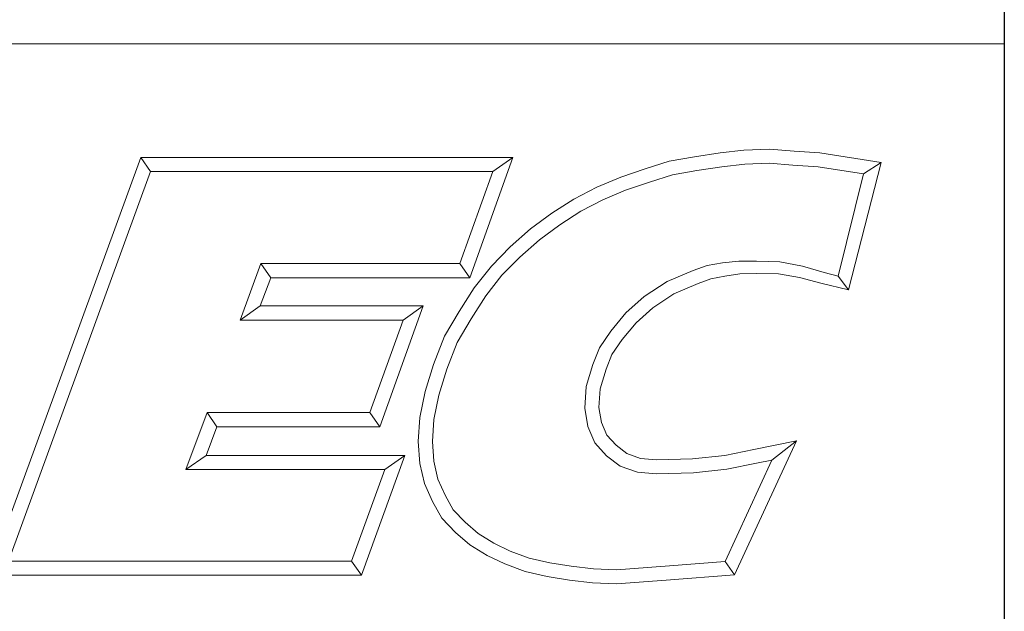
# Model space of a CAD drawing. Units: inches. Extents: x 0.7 to 28.3, y 0.7 to 21.7.
# Drawn here: x 26.1 to 28.3, y 2 to 3.3 of the extents above; entities that cross this region are included whole.
import ezdxf

# ---------------------------------------------------------------- set-up
doc = ezdxf.new("R2010")
doc.units = ezdxf.units.IN
doc.header["$LTSCALE"] = 2.631579
doc.header["$MEASUREMENT"] = 0
doc.layers.get('0').update_dxf_attribs({"lineweight": 25})
doc.layers.add('D', color=7, linetype='Continuous', lineweight=18)
doc.layers.add('L', color=7, linetype='Continuous', lineweight=18)
doc.styles.add('DEFAULT-ANSI', font='arial.ttf')
doc.styles.add('Text Style52', font='arial.ttf')
doc.dimstyles.new('INCH', dxfattribs={"dimscale": 2.631579, "dimtxt": 0.12, "dimasz": 0.098425, "dimexe": 0.125, "dimexo": 0.0625, "dimgap": 0.031496, "dimtad": 0, "dimtih": 1, "dimtoh": 1, "dimdec": 3, "dimrnd": 1e-08, "dimzin": 4, "dimdsep": 46, "dimtxsty": 'DEFAULT-ANSI', "dimcen": 0.09, "dimdle": 0.393701, "dimclrd": 7, "dimclre": 7, "dimclrt": 7, "dimadec": 0, "dimazin": 1, "dimtfac": 0.666667, "dimtdec": 3, "dimtofl": 0, "dimtmove": 0, "dimatfit": 3, "dimfxl": 1, "dimtolj": 1, "dimtzin": 4, "dimlwd": 25, "dimlwe": 25, "dimarcsym": 0})

# ---------------------------------------------------------------- blocks, each defined once
blk = doc.blocks.new('Borders A PLAIN')
at = {"layer": 'L', "color": 7, "linetype": 'Continuous', "lineweight": 25}
blk.add_line((10.74923, 8.24829), (10.74923, 0.24829), dxfattribs=at)
blk = doc.blocks.new('Title Blocks CUSTOMER')
at = {"layer": 'D'}
for p, q in [((13.57761, 1.25), (15.86761, 1.25)), ((15.86761, 0.25), (15.86761, 1.25)), ((15.01663, 0.80451), (15.14428, 1.15491)), ((15.14428, 1.15491), (15.45582, 1.15491)), ((15.14428, 1.15491), (15.15253, 1.14312)), ((15.45582, 1.15491), (15.41984, 1.05403)), ((15.45582, 1.15491), (15.4391, 1.14312)), ((15.5868, 1.15163), (15.60814, 1.15545)), ((15.60814, 1.15545), (15.62951, 1.1586)), ((15.62951, 1.1586), (15.64944, 1.16081)), ((15.64944, 1.16081), (15.67086, 1.16177)), ((15.67086, 1.16177), (15.69145, 1.16019)), ((15.69145, 1.16019), (15.71317, 1.15861)), ((15.71317, 1.15861), (15.76437, 1.15074)), ((15.56675, 1.14527), (15.5868, 1.15163)), ((15.61001, 1.14386), (15.631, 1.14695)), ((15.631, 1.14695), (15.65032, 1.1491)), ((15.65032, 1.1491), (15.67064, 1.15002)), ((15.67064, 1.15002), (15.69055, 1.14849)), ((15.69055, 1.14849), (15.71182, 1.14695)), ((15.71182, 1.14695), (15.74971, 1.14113)), ((15.76437, 1.15074), (15.73701, 1.04375)), ((15.76437, 1.15074), (15.74971, 1.14113)), ((15.03347, 0.81629), (15.15253, 1.14312)), ((15.15253, 1.14312), (15.4391, 1.14312)), ((15.4391, 1.14312), (15.41153, 1.06581)), ((15.5262, 1.13005), (15.54627, 1.13834)), ((15.54627, 1.13834), (15.56675, 1.14527)), ((15.5704, 1.1341), (15.58961, 1.1402)), ((15.58961, 1.1402), (15.61001, 1.14386)), ((15.74971, 1.14113), (15.72839, 1.05523)), ((15.50705, 1.11984), (15.5262, 1.13005)), ((15.55039, 1.12732), (15.5704, 1.1341)), ((15.53121, 1.1194), (15.55039, 1.12732)), ((15.48863, 1.10809), (15.50705, 1.11984)), ((15.51298, 1.10967), (15.53121, 1.1194)), ((15.4708, 1.09504), (15.48863, 1.10809)), ((15.49527, 1.09837), (15.51298, 1.10967)), ((15.4782, 1.08587), (15.49527, 1.09837)), ((15.45362, 1.07977), (15.4708, 1.09504)), ((15.46175, 1.07124), (15.4782, 1.08587)), ((15.438, 1.06382), (15.45362, 1.07977)), ((15.24491, 1.06581), (15.22749, 1.01851)), ((15.41153, 1.06581), (15.24491, 1.06581)), ((15.25313, 1.05403), (15.24491, 1.06581)), ((15.41984, 1.05403), (15.41153, 1.06581)), ((15.44685, 1.05603), (15.46175, 1.07124)), ((15.6187, 1.06436), (15.60693, 1.06011)), ((15.63153, 1.0665), (15.6187, 1.06436)), ((15.6452, 1.06794), (15.63153, 1.0665)), ((15.66, 1.06794), (15.6452, 1.06794)), ((15.67955, 1.06719), (15.66, 1.06794)), ((15.69854, 1.06355), (15.67955, 1.06719)), ((15.42359, 1.04558), (15.438, 1.06382)), ((15.43322, 1.03875), (15.44685, 1.05603)), ((15.60693, 1.06011), (15.5851, 1.0508)), ((15.64601, 1.05715), (15.63346, 1.05536)), ((15.65988, 1.05745), (15.64601, 1.05715)), ((15.67832, 1.05715), (15.65988, 1.05745)), ((15.69601, 1.05415), (15.67832, 1.05715)), ((15.71672, 1.05842), (15.69854, 1.06355)), ((15.72839, 1.05523), (15.71672, 1.05842)), ((15.25313, 1.05403), (15.24439, 1.0303)), ((15.41984, 1.05403), (15.25313, 1.05403)), ((15.5851, 1.0508), (15.56592, 1.03812)), ((15.61124, 1.04914), (15.59071, 1.04038)), ((15.6219, 1.05299), (15.61124, 1.04914)), ((15.63346, 1.05536), (15.6219, 1.05299)), ((15.71386, 1.04954), (15.69601, 1.05415)), ((15.73701, 1.04375), (15.71386, 1.04954)), ((15.73701, 1.04375), (15.72839, 1.05523)), ((15.41091, 1.02561), (15.42359, 1.04558)), ((15.59071, 1.04038), (15.57313, 1.02876)), ((15.42098, 1.01947), (15.43322, 1.03875)), ((15.56592, 1.03812), (15.55063, 1.02446)), ((15.24439, 1.0303), (15.22749, 1.01851)), ((15.24439, 1.0303), (15.38076, 1.0303)), ((15.38076, 1.0303), (15.34444, 0.92911)), ((15.38076, 1.0303), (15.36401, 1.01851)), ((15.39879, 1.00487), (15.41091, 1.02561)), ((15.55063, 1.02446), (15.53801, 1.00926)), ((15.57313, 1.02876), (15.55914, 1.01626)), ((15.22749, 1.01851), (15.36401, 1.01851)), ((15.36401, 1.01851), (15.33615, 0.9409)), ((15.40943, 0.99971), (15.42098, 1.01947)), ((15.55914, 1.01626), (15.54746, 1.00218)), ((15.53801, 1.00926), (15.52847, 0.99511)), ((15.38951, 0.98119), (15.39879, 1.00487)), ((15.40064, 0.97729), (15.40943, 0.99971)), ((15.54746, 1.00218), (15.53893, 0.98954)), ((15.52847, 0.99511), (15.52284, 0.9812)), ((15.53893, 0.98954), (15.53397, 0.97727)), ((15.38251, 0.95859), (15.38951, 0.98119)), ((15.39394, 0.95565), (15.40064, 0.97729)), ((15.52284, 0.9812), (15.51726, 0.96283)), ((15.53397, 0.97727), (15.52895, 0.96076)), ((15.37801, 0.93673), (15.38251, 0.95859)), ((15.51726, 0.96283), (15.51625, 0.94468)), ((15.52895, 0.96076), (15.52809, 0.94527)), ((15.38972, 0.93515), (15.39394, 0.95565)), ((15.19977, 0.9409), (15.18196, 0.89329)), ((15.33615, 0.9409), (15.19977, 0.9409)), ((15.20794, 0.92911), (15.19977, 0.9409)), ((15.33615, 0.9409), (15.34444, 0.92911)), ((15.51625, 0.94468), (15.51865, 0.9293)), ((15.52809, 0.94527), (15.53006, 0.93261)), ((15.37671, 0.9166), (15.37801, 0.93673)), ((15.38852, 0.91665), (15.38972, 0.93515)), ((15.53006, 0.93261), (15.53467, 0.92204)), ((15.20794, 0.92911), (15.19895, 0.90507)), ((15.34444, 0.92911), (15.20794, 0.92911)), ((15.51865, 0.9293), (15.52463, 0.91557)), ((15.37802, 0.89829), (15.37671, 0.9166)), ((15.38971, 0.90007), (15.38852, 0.91665)), ((15.52463, 0.91557), (15.53437, 0.90479)), ((15.53467, 0.92204), (15.54237, 0.91351)), ((15.69345, 0.91726), (15.64165, 0.80478)), ((15.65775, 0.90994), (15.69345, 0.91726)), ((15.69345, 0.91726), (15.673, 0.90103)), ((15.54237, 0.91351), (15.55149, 0.90661)), ((15.63343, 0.90501), (15.65775, 0.90994)), ((15.19895, 0.90507), (15.18196, 0.89329)), ((15.19895, 0.90507), (15.36552, 0.90507)), ((15.36552, 0.90507), (15.32917, 0.80451)), ((15.36552, 0.90507), (15.34872, 0.89329)), ((15.39321, 0.88516), (15.38971, 0.90007)), ((15.53437, 0.90479), (15.54582, 0.89612)), ((15.55149, 0.90661), (15.563, 0.90249)), ((15.563, 0.90249), (15.57623, 0.90134)), ((15.57623, 0.90134), (15.60651, 0.90226)), ((15.60651, 0.90226), (15.63343, 0.90501)), ((15.673, 0.90103), (15.63384, 0.81602)), ((15.6601, 0.89839), (15.673, 0.90103)), ((15.18196, 0.89329), (15.34872, 0.89329)), ((15.34872, 0.89329), (15.3209, 0.81629)), ((15.38198, 0.88143), (15.37802, 0.89829)), ((15.54582, 0.89612), (15.56047, 0.89088)), ((15.56047, 0.89088), (15.5759, 0.88954)), ((15.60729, 0.89049), (15.6352, 0.89335)), ((15.6352, 0.89335), (15.6601, 0.89839)), ((15.39911, 0.87161), (15.39321, 0.88516)), ((15.5759, 0.88954), (15.60729, 0.89049)), ((15.38855, 0.86632), (15.38198, 0.88143)), ((15.39654, 0.85234), (15.38855, 0.86632)), ((15.40607, 0.85942), (15.39911, 0.87161)), ((15.41598, 0.84893), (15.40607, 0.85942)), ((15.40782, 0.8404), (15.39654, 0.85234)), ((15.42692, 0.83947), (15.41598, 0.84893)), ((15.41993, 0.82993), (15.40782, 0.8404)), ((15.43995, 0.83147), (15.42692, 0.83947)), ((15.43431, 0.8211), (15.41993, 0.82993)), ((15.45378, 0.82486), (15.43995, 0.83147)), ((15.46967, 0.81886), (15.45378, 0.82486)), ((15.44914, 0.81401), (15.43431, 0.8211)), ((15.48683, 0.81495), (15.46967, 0.81886)), ((15.3209, 0.81629), (15.03347, 0.81629)), ((15.3209, 0.81629), (15.32917, 0.80451)), ((15.46627, 0.80755), (15.44914, 0.81401)), ((15.50489, 0.81219), (15.48683, 0.81495)), ((15.52358, 0.81005), (15.50489, 0.81219)), ((15.54265, 0.80914), (15.52358, 0.81005)), ((15.58341, 0.81223), (15.54265, 0.80914)), ((15.63384, 0.81602), (15.58341, 0.81223)), ((15.64165, 0.80478), (15.63384, 0.81602)), ((15.32917, 0.80451), (15.01663, 0.80451)), ((15.48462, 0.80336), (15.46627, 0.80755)), ((15.50332, 0.80051), (15.48462, 0.80336)), ((15.52263, 0.79829), (15.50332, 0.80051)), ((15.5843, 0.80047), (15.54282, 0.79733)), ((15.64165, 0.80478), (15.5843, 0.80047)), ((15.54282, 0.79733), (15.52263, 0.79829))]:
    blk.add_line(p, q, dxfattribs=at)
at = {"layer": 'D', "color": 7, "style": 'Text Style52'}
blk.add_attdef('PART_NUMBER_001', (10.63672, 0.37431), '', height=0.24, dxfattribs=at)
blk = doc.blocks.new('*D46')
at = {"layer": 'D', "color": 7, "linetype": 'Continuous', "lineweight": 25, "transparency": 16777216}
for p, q in [((24.7041, 9.3442), (24.7041, 9.8179)), ((24.4672, 9.5811), (24.9409, 9.5811)), ((27.884, 3.7913), (26.4872, 6.3345)), ((27.1673, 3.7913), (27.884, 3.7913))]:
    blk.add_line(p, q, dxfattribs=at)
at = {"layer": 'D', "color": 7, "linetype": 'Continuous', "transparency": 16777216}
blk.add_solid([(26.525, 6.3553), (26.4494, 6.3137), (26.3625, 6.5615)], dxfattribs=at)
at = {"layer": 'Defpoints', "color": 0, "linetype": 'Continuous', "transparency": 16777216}
for p in [(23.0457, 12.6006), (26.3625, 6.5615)]:
    blk.add_point(p, dxfattribs=at)
at = {"layer": 'D', "color": 1, "linetype": 'Continuous', "lineweight": 25, "transparency": 16777216, "insert": (19.8191, 3.9656), "char_height": 0.315789, "attachment_point": 1, "style": 'DEFAULT-ANSI'}
blk.add_mtext('\\A1;\\fArial|b1|i0;∅6.890" Minimum Clearance Circle', dxfattribs=at)

msp = doc.modelspace()

# ---------------------------------------------------------------- block references
at = {"xscale": 2.631578947368421, "yscale": 2.631578947368421, "zscale": 2.631578947368421}
for name, p in [('Borders A PLAIN', (0, 0)), ('Title Blocks CUSTOMER', (-13.4694, -0.0045))]:
    msp.add_blockref(name, p, dxfattribs=at)

# ---------------------------------------------------------------- dimensions: what is measured, and where the dimension line sits
at = {"layer": 'D', "color": 7, "linetype": 'Continuous', "lineweight": 25}
dim = msp.add_diameter_dim_2p(p1=(23.0457, 12.6006), p2=(26.3625, 6.5615), text='\\fArial|b1|i0;<>" Minimum Clearance Circle', dimstyle='INCH', override={"dimgap": 0.031496, "dimdec": 3, "dimlfac": 1, "dimclrt": 1, "dimtol": 0, "dimlim": 0, "dimtp": 0, "dimtm": 0, "dimtdec": 3}, dxfattribs=at)
dim.commit()
dim.dimension.update_dxf_attribs({"geometry": '*D46', "text_midpoint": (23.4518, 3.7913), "dimtype": 163})

doc.saveas('drawing.dxf')
